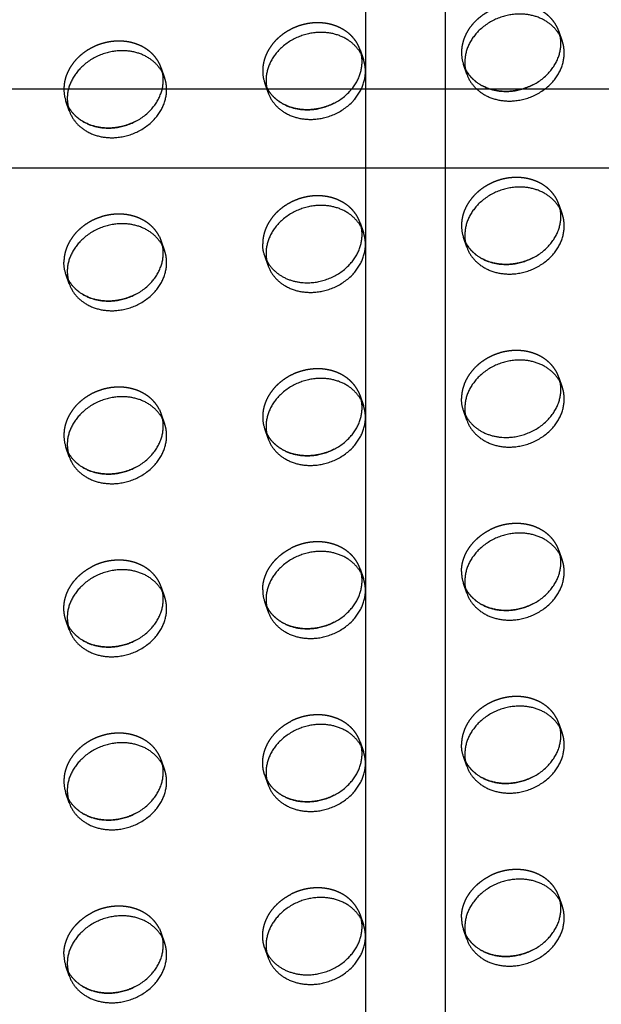
# Model space of a CAD drawing. Units: millimetres. Extents: x 104157 to 133194, y -10147 to 7094.
# Drawn here: x 111648 to 111794, y -891 to -643 of the extents above; entities that cross this region are included whole.
import ezdxf

# ---------------------------------------------------------------- set-up
doc = ezdxf.new("R2010")
doc.units = ezdxf.units.MM
doc.header["$LTSCALE"] = 500
doc.linetypes.add('Hidden', pattern=[4, 2, -2])
for name, color, linetype, true_color in [('Make2D', 7, 'Continuous', 0x000000), ('Make2D$Hidden$Curves', 7, 'Hidden', 0x8c8c8c), ('Make2D$visible$Curves', 7, 'Continuous', 0x000000)]:
    doc.layers.add(name, color=color, linetype=linetype, true_color=true_color)

msp = doc.modelspace()

# ---------------------------------------------------------------- linework, layer by layer
at = {"layer": 'Make2D', "lineweight": -3}
for p, q in [((111734.98, -660.677), (111734.98, -386.093)), ((111754.98, -386.093), (111754.98, -660.677)), ((111462.602, -660.678), (111734.981, -660.678)), ((111734.98, -680.677), (111734.98, -660.677)), ((111734.981, -660.678), (111754.981, -660.678)), ((111754.98, -660.677), (111754.98, -680.677)), ((111754.981, -660.678), (112027.36, -660.678)), ((111734.98, -680.678), (111462.602, -680.678)), ((111734.98, -937.532), (111734.98, -680.677)), ((111754.98, -680.678), (111734.98, -680.678)), ((111754.98, -680.677), (111754.98, -937.532)), ((112027.36, -680.678), (111754.98, -680.678))]:
    msp.add_line(p, q, dxfattribs=at)
at = {"layer": 'Make2D$Hidden$Curves', "color": 251, "lineweight": -3, "true_color": 0x696969}
for p, q in [((111783.064, -645.1), (111783.553, -646.25)), ((111783.553, -646.25), (111784.39, -648.67)), ((111783.886, -647.489), (111783.553, -646.25)), ((111733.544, -650.859), (111734.381, -653.279)), ((111733.877, -652.099), (111733.544, -650.859)), ((111683.535, -655.468), (111684.373, -657.888)), ((111683.868, -656.708), (111683.535, -655.468)), ((111760.387, -656.975), (111759.549, -654.556)), ((111759.549, -654.556), (111760.054, -655.736)), ((111760.054, -655.736), (111760.039, -655.705)), ((111710.378, -661.584), (111709.541, -659.165)), ((111709.541, -659.165), (111710.045, -660.345)), ((111710.045, -660.345), (111710.03, -660.314)), ((111660.369, -666.194), (111659.532, -663.774)), ((111659.532, -663.774), (111660.036, -664.954)), ((111660.036, -664.954), (111660.021, -664.924)), ((111783.553, -689.761), (111784.39, -692.181)), ((111783.886, -691.001), (111783.553, -689.761)), ((111733.544, -694.37), (111734.381, -696.79)), ((111733.877, -695.61), (111733.544, -694.37)), ((111683.046, -697.83), (111683.535, -698.98)), ((111760.387, -700.487), (111759.549, -698.067)), ((111759.549, -698.067), (111760.054, -699.247)), ((111683.535, -698.98), (111684.373, -701.399)), ((111683.868, -700.219), (111683.535, -698.98)), ((111760.054, -699.247), (111760.039, -699.217)), ((111710.378, -705.096), (111709.541, -702.676)), ((111709.541, -702.676), (111710.045, -703.856)), ((111710.045, -703.856), (111710.03, -703.826)), ((111660.369, -709.705), (111659.532, -707.285)), ((111659.532, -707.285), (111660.036, -708.465)), ((111660.036, -708.465), (111660.021, -708.435)), ((111783.553, -733.273), (111784.39, -735.692)), ((111783.885, -734.509), (111783.553, -733.273)), ((111733.055, -736.732), (111733.544, -737.882)), ((111733.544, -737.882), (111734.381, -740.302)), ((111733.877, -739.121), (111733.544, -737.882)), ((111683.046, -741.341), (111683.535, -742.491)), ((111683.535, -742.491), (111684.373, -744.911)), ((111683.868, -743.731), (111683.535, -742.491)), ((111760.387, -743.998), (111759.549, -741.578)), ((111759.549, -741.578), (111760.039, -742.728)), ((111710.378, -748.607), (111709.541, -746.188)), ((111709.541, -746.188), (111710.045, -747.368)), ((111710.045, -747.368), (111710.03, -747.337)), ((111660.369, -753.216), (111659.532, -750.797)), ((111659.532, -750.797), (111660.036, -751.977)), ((111660.036, -751.977), (111660.021, -751.946)), ((111783.553, -776.784), (111784.39, -779.204)), ((111783.886, -778.024), (111783.553, -776.784)), ((111733.544, -781.393), (111734.381, -783.813)), ((111733.877, -782.633), (111733.544, -781.393)), ((111683.535, -786.002), (111684.373, -788.422)), ((111683.868, -787.242), (111683.535, -786.002)), ((111760.387, -787.509), (111759.549, -785.09)), ((111759.549, -785.09), (111760.054, -786.27)), ((111760.054, -786.27), (111760.039, -786.24)), ((111710.378, -792.119), (111709.541, -789.699)), ((111709.541, -789.699), (111710.045, -790.879)), ((111710.045, -790.879), (111710.03, -790.849)), ((111660.369, -796.728), (111659.532, -794.308)), ((111659.532, -794.308), (111660.036, -795.488)), ((111660.036, -795.488), (111660.021, -795.458)), ((111783.553, -820.296), (111784.39, -822.715)), ((111783.886, -821.535), (111783.553, -820.296)), ((111733.544, -824.905), (111734.381, -827.324)), ((111733.877, -826.144), (111733.544, -824.905)), ((111683.535, -829.514), (111684.373, -831.934)), ((111683.868, -830.752), (111683.535, -829.514)), ((111760.387, -831.021), (111759.549, -828.601)), ((111759.549, -828.601), (111760.054, -829.781)), ((111760.054, -829.781), (111760.039, -829.751)), ((111710.378, -835.63), (111709.541, -833.21)), ((111709.541, -833.21), (111710.045, -834.39)), ((111710.045, -834.39), (111710.03, -834.36)), ((111660.369, -840.239), (111659.532, -837.82)), ((111659.532, -837.82), (111660.036, -839)), ((111660.036, -839), (111660.021, -838.969)), ((111783.553, -863.807), (111784.39, -866.227)), ((111783.886, -865.047), (111783.553, -863.807)), ((111733.055, -867.266), (111733.544, -868.416)), ((111733.544, -868.416), (111734.381, -870.836)), ((111733.877, -869.656), (111733.544, -868.416)), ((111683.046, -871.875), (111683.535, -873.025)), ((111683.535, -873.025), (111684.373, -875.445)), ((111683.868, -874.265), (111683.535, -873.025)), ((111760.387, -874.532), (111759.549, -872.113)), ((111759.549, -872.113), (111760.054, -873.293)), ((111760.054, -873.293), (111760.039, -873.262)), ((111710.378, -879.141), (111709.541, -876.722)), ((111709.541, -876.722), (111710.045, -877.902)), ((111710.045, -877.902), (111710.03, -877.872)), ((111660.369, -883.751), (111659.532, -881.331)), ((111659.532, -881.331), (111660.036, -882.511)), ((111660.036, -882.511), (111660.021, -882.481))]:
    msp.add_line(p, q, dxfattribs=at)
for centre in [(111768.208, -651.57), (111718.199, -656.179), (111668.19, -660.788), (111768.208, -695.081), (111718.199, -743.202), (111668.19, -747.811), (111768.208, -782.104), (111718.199, -786.713), (111668.19, -834.834), (111768.208, -869.127), (111668.19, -878.345)]:
    msp.add_arc(centre, 9.159, 179.90836, 199.0269, dxfattribs=at)
at = {"layer": 'Make2D$Hidden$Curves', "color": 251, "lineweight": -3, "true_color": 0x696969, "extrusion": (0, 0, -1)}
for centre in [(-111718.199, -699.69), (-111668.19, -704.299), (-111768.208, -738.592), (-111768.208, -825.615)]:
    msp.add_arc(centre, 9.159, 340.9731, 0.09164, dxfattribs=at)
at = {"layer": 'Make2D$Hidden$Curves', "color": 251, "lineweight": -3, "true_color": 0x696969}
for points, weights, knots in [([(111783.064, -645.1), (111779.834, -638.761), (111771.551, -639.525), (111759.049, -640.677), (111759.049, -651.555)], [0.885955062592, 0.78466859544, 1, 0.707106781187, 1], [-34.6154502, -34.6154502, -34.6154502, -19.9491134, -19.9491134, 0, 0, 0]), ([(111733.544, -650.859), (111730.918, -643.27), (111721.542, -644.134), (111709.04, -645.286), (111709.04, -656.164)], [0.909558654354, 0.762989705892, 1, 0.707106781187, 1], [-36.0920109, -36.0920109, -36.0920109, -19.9491134, -19.9491134, 0, 0, 0]), ([(111683.535, -655.468), (111680.909, -647.879), (111671.534, -648.743), (111659.031, -649.895), (111659.031, -660.773)], [0.909558654354, 0.762989705892, 1, 0.707106781187, 1], [-36.0920109, -36.0920109, -36.0920109, -19.9491134, -19.9491134, 0, 0, 0]), ([(111783.553, -689.761), (111780.927, -682.172), (111771.551, -683.036), (111759.049, -684.189), (111759.049, -695.066)], [0.909558654354, 0.762989705892, 1, 0.707106781187, 1], [-36.0920109, -36.0920109, -36.0920109, -19.9491134, -19.9491134, 0, 0, 0]), ([(111733.544, -694.37), (111730.918, -686.781), (111721.542, -687.645), (111709.04, -688.798), (111709.04, -699.676)], [0.909558654354, 0.762989705892, 1, 0.707106781187, 1], [-36.0920109, -36.0920109, -36.0920109, -19.9491134, -19.9491134, 0, 0, 0]), ([(111683.046, -697.83), (111679.816, -691.491), (111671.534, -692.255), (111659.031, -693.407), (111659.031, -704.285)], [0.885955062592, 0.78466859544, 1, 0.707106781187, 1], [-34.6154502, -34.6154502, -34.6154502, -19.9491134, -19.9491134, 0, 0, 0]), ([(111783.553, -733.273), (111780.927, -725.684), (111771.551, -726.548), (111759.049, -727.7), (111759.049, -738.578)], [0.909558654354, 0.762989705892, 1, 0.707106781187, 1], [-36.0920109, -36.0920109, -36.0920109, -19.9491134, -19.9491134, 0, 0, 0]), ([(111733.055, -736.732), (111729.825, -730.393), (111721.542, -731.157), (111709.04, -732.309), (111709.04, -743.187)], [0.885955062592, 0.78466859544, 1, 0.707106781187, 1], [-34.6154502, -34.6154502, -34.6154502, -19.9491134, -19.9491134, 0, 0, 0]), ([(111683.046, -741.341), (111679.816, -735.003), (111671.534, -735.766), (111659.031, -736.918), (111659.031, -747.796)], [0.885955062592, 0.78466859544, 1, 0.707106781187, 1], [-34.6154502, -34.6154502, -34.6154502, -19.9491134, -19.9491134, 0, 0, 0]), ([(111783.553, -776.784), (111780.927, -769.195), (111771.551, -770.059), (111768.708, -770.321), (111766.144, -771.627)], [0.909558654354, 0.762989705892, 1, 0.913904357924, 0.878424155936], [-36.0920109, -36.0920109, -36.0920109, -19.9491134, -19.9491134, -14.0850932, -14.0850932, -14.0850932]), ([(111733.544, -781.393), (111730.918, -773.804), (111721.542, -774.668), (111718.699, -774.93), (111716.135, -776.237)], [0.909558654353, 0.762989705892, 1, 0.913904357924, 0.878424155936], [-36.0920109, -36.0920109, -36.0920109, -19.9491134, -19.9491134, -14.0850932, -14.0850932, -14.0850932]), ([(111683.535, -786.002), (111680.909, -778.413), (111671.534, -779.277), (111668.69, -779.539), (111666.126, -780.846)], [0.909558654354, 0.762989705892, 1, 0.913904357924, 0.878424155936], [-36.0920109, -36.0920109, -36.0920109, -19.9491134, -19.9491134, -14.0850932, -14.0850932, -14.0850932]), ([(111659.532, -794.308), (111659.031, -792.862), (111659.031, -791.308), (111659.031, -784.461), (111666.126, -780.846)], [0.909558654354, 0.944117075295, 1, 0.793202423262, 0.878424155936], [-3.8062158, -3.8062158, -3.8062158, 0, 0, 14.0850932, 14.0850932, 14.0850932]), ([(111783.553, -820.296), (111780.927, -812.706), (111771.551, -813.57), (111759.049, -814.723), (111759.049, -825.601)], [0.909558654354, 0.762989705892, 1, 0.707106781187, 1], [-36.0920109, -36.0920109, -36.0920109, -19.9491134, -19.9491134, 0, 0, 0]), ([(111733.544, -824.905), (111730.918, -817.316), (111721.542, -818.18), (111718.699, -818.442), (111716.135, -819.748)], [0.909558654354, 0.762989705892, 1, 0.913904357924, 0.878424155936], [-36.0920109, -36.0920109, -36.0920109, -19.9491134, -19.9491134, -14.0850932, -14.0850932, -14.0850932]), ([(111709.541, -833.21), (111709.04, -831.764), (111709.04, -830.21), (111709.04, -823.363), (111716.135, -819.748)], [0.909558654354, 0.944117075294, 1, 0.793202423262, 0.878424155936], [-3.8062158, -3.8062158, -3.8062158, 0, 0, 14.0850932, 14.0850932, 14.0850932]), ([(111683.535, -829.514), (111680.909, -821.925), (111671.534, -822.789), (111659.031, -823.941), (111659.031, -834.819)], [0.909558654354, 0.762989705892, 1, 0.707106781187, 1], [-36.0920109, -36.0920109, -36.0920109, -19.9491134, -19.9491134, 0, 0, 0]), ([(111783.553, -863.807), (111780.927, -856.218), (111771.551, -857.082), (111768.708, -857.344), (111766.144, -858.65)], [0.909558654354, 0.762989705892, 1, 0.913904357924, 0.878424155936], [-36.0920109, -36.0920109, -36.0920109, -19.9491134, -19.9491134, -14.0850932, -14.0850932, -14.0850932]), ([(111733.055, -867.266), (111729.825, -860.928), (111721.542, -861.691), (111718.699, -861.953), (111716.135, -863.259)], [0.885955062592, 0.78466859544, 1, 0.913904357924, 0.878424155936], [-34.6154502, -34.6154502, -34.6154502, -19.9491134, -19.9491134, -14.0850932, -14.0850932, -14.0850932]), ([(111709.541, -876.722), (111709.04, -875.276), (111709.04, -873.721), (111709.04, -866.875), (111716.135, -863.259)], [0.909558654354, 0.944117075295, 1, 0.793202423262, 0.878424155936], [-3.8062158, -3.8062158, -3.8062158, 0, 0, 14.0850932, 14.0850932, 14.0850932]), ([(111683.046, -871.875), (111679.816, -865.537), (111671.534, -866.3), (111668.69, -866.562), (111666.126, -867.869)], [0.885955062592, 0.78466859544, 1, 0.913904357924, 0.878424155936], [-34.6154502, -34.6154502, -34.6154502, -19.9491134, -19.9491134, -14.0850932, -14.0850932, -14.0850932])]:
    msp.add_rational_spline(points, weights, degree=2, knots=knots, dxfattribs=at)
for points in [[(111759.049, -782.089), (111759.049, -775.243), (111766.144, -771.627)], [(111709.04, -786.698), (111709.04, -779.852), (111716.135, -776.237)], [(111759.049, -869.112), (111759.049, -862.265), (111766.144, -858.65)], [(111659.031, -878.33), (111659.031, -871.484), (111666.126, -867.869)]]:
    msp.add_rational_spline(points, [1, 0.793202423262, 0.878424155936], degree=2, dxfattribs=at)
at = {"layer": 'Make2D$visible$Curves', "color": 251, "lineweight": -3, "true_color": 0x696969}
for centre in [(111769.045, -653.989), (111719.036, -658.598), (111669.027, -663.208), (111769.045, -697.501), (111719.036, -702.11), (111669.027, -706.719), (111769.045, -741.012), (111719.036, -745.621), (111669.027, -750.23), (111769.045, -784.524), (111719.036, -789.133), (111669.027, -793.742), (111769.045, -828.035), (111719.036, -832.644), (111669.027, -837.253), (111769.045, -871.546), (111719.036, -876.156), (111669.027, -880.765)]:
    msp.add_arc(centre, 9.159, 179.90836, 199.0269, dxfattribs=at)
for points, weights, knots in [([(111784.39, -648.67), (111781.764, -641.08), (111772.388, -641.945), (111759.886, -643.097), (111759.886, -653.975)], [0.909558654354, 0.762989705892, 1, 0.707106781187, 1], [-36.0920109, -36.0920109, -36.0920109, -19.9491134, -19.9491134, 0, 0, 0]), ([(111734.381, -653.279), (111731.755, -645.69), (111722.38, -646.554), (111709.877, -647.706), (111709.877, -658.584)], [0.909558654354, 0.762989705892, 1, 0.707106781187, 1], [-36.0920109, -36.0920109, -36.0920109, -19.9491134, -19.9491134, 0, 0, 0]), ([(111760.054, -655.736), (111763.297, -662.041), (111771.551, -661.281), (111784.053, -660.128), (111784.053, -649.25), (111784.053, -648.356), (111783.886, -647.489)], [0.885410921913, 0.785249456257, 1, 0.707106781187, 1, 0.967071631134, 0.941547171997], [-74.4741141, -74.4741141, -74.4741141, -59.8473401, -59.8473401, -39.8982267, -39.8982267, -37.6554579, -37.6554579, -37.6554579]), ([(111760.387, -656.975), (111763.013, -664.564), (111772.388, -663.7), (111784.891, -662.548), (111784.891, -651.67), (111784.891, -650.116), (111784.39, -648.67)], [0.909558654354, 0.762989705892, 1, 0.707106781187, 1, 0.944117075294, 0.909558654354], [-75.9902376, -75.9902376, -75.9902376, -59.8473401, -59.8473401, -39.8982267, -39.8982267, -36.0920109, -36.0920109, -36.0920109]), ([(111684.373, -657.888), (111681.747, -650.299), (111672.371, -651.163), (111659.869, -652.315), (111659.869, -663.193)], [0.909558654354, 0.762989705892, 1, 0.707106781187, 1], [-36.0920109, -36.0920109, -36.0920109, -19.9491134, -19.9491134, 0, 0, 0]), ([(111710.045, -660.345), (111713.288, -666.651), (111721.542, -665.89), (111734.045, -664.737), (111734.045, -653.86), (111734.045, -652.965), (111733.877, -652.099)], [0.885410921912, 0.785249456258, 1, 0.707106781187, 1, 0.967071631134, 0.941547171997], [-74.4741141, -74.4741141, -74.4741141, -59.8473401, -59.8473401, -39.8982267, -39.8982267, -37.6554579, -37.6554579, -37.6554579]), ([(111710.378, -661.584), (111713.004, -669.174), (111722.38, -668.309), (111734.882, -667.157), (111734.882, -656.279), (111734.882, -654.725), (111734.381, -653.279)], [0.909558654354, 0.762989705892, 1, 0.707106781187, 1, 0.944117075294, 0.909558654354], [-75.9902376, -75.9902376, -75.9902376, -59.8473401, -59.8473401, -39.8982267, -39.8982267, -36.0920109, -36.0920109, -36.0920109]), ([(111776.958, -659.712), (111774.395, -661.018), (111771.551, -661.281), (111763.297, -662.041), (111760.054, -655.736)], [0.878424155936, 0.913904357924, 1, 0.785249456258, 0.885410921912], [53.9833199, 53.9833199, 53.9833199, 59.8473401, 59.8473401, 74.4741141, 74.4741141, 74.4741141]), ([(111660.036, -664.954), (111663.279, -671.26), (111671.534, -670.499), (111684.036, -669.347), (111684.036, -658.469), (111684.036, -657.575), (111683.868, -656.708)], [0.885410921912, 0.785249456258, 1, 0.707106781187, 1, 0.967071631133, 0.941547171996], [-74.4741141, -74.4741141, -74.4741141, -59.8473401, -59.8473401, -39.8982267, -39.8982267, -37.6554579, -37.6554579, -37.6554579]), ([(111660.369, -666.194), (111662.995, -673.783), (111672.371, -672.919), (111684.873, -671.766), (111684.873, -660.888), (111684.873, -659.334), (111684.373, -657.888)], [0.909558654354, 0.762989705892, 1, 0.707106781187, 1, 0.944117075294, 0.909558654354], [-75.9902376, -75.9902376, -75.9902376, -59.8473401, -59.8473401, -39.8982267, -39.8982267, -36.0920109, -36.0920109, -36.0920109]), ([(111726.95, -664.321), (111724.386, -665.628), (111721.542, -665.89), (111713.288, -666.651), (111710.045, -660.345)], [0.878424155936, 0.913904357924, 1, 0.785249456258, 0.885410921912], [53.9833199, 53.9833199, 53.9833199, 59.8473401, 59.8473401, 74.4741141, 74.4741141, 74.4741141]), ([(111676.941, -668.931), (111674.377, -670.237), (111671.534, -670.499), (111663.279, -671.26), (111660.036, -664.954)], [0.878424155936, 0.913904357924, 1, 0.785249456258, 0.885410921912], [53.9833199, 53.9833199, 53.9833199, 59.8473401, 59.8473401, 74.4741141, 74.4741141, 74.4741141]), ([(111784.39, -692.181), (111781.764, -684.592), (111772.388, -685.456), (111759.886, -686.608), (111759.886, -697.486)], [0.909558654354, 0.762989705892, 1, 0.707106781187, 1], [-36.0920109, -36.0920109, -36.0920109, -19.9491134, -19.9491134, 0, 0, 0]), ([(111734.381, -696.79), (111731.755, -689.201), (111722.38, -690.065), (111709.877, -691.217), (111709.877, -702.095)], [0.909558654354, 0.762989705892, 1, 0.707106781187, 1], [-36.0920109, -36.0920109, -36.0920109, -19.9491134, -19.9491134, 0, 0, 0]), ([(111760.054, -699.247), (111763.297, -705.553), (111771.551, -704.792), (111784.053, -703.64), (111784.053, -692.762), (111784.053, -691.868), (111783.886, -691.001)], [0.885410921913, 0.785249456257, 1, 0.707106781187, 1, 0.967071631135, 0.941547171998], [-74.4741141, -74.4741141, -74.4741141, -59.8473401, -59.8473401, -39.8982267, -39.8982267, -37.6554579, -37.6554579, -37.6554579]), ([(111760.387, -700.487), (111763.013, -708.076), (111772.388, -707.212), (111784.891, -706.059), (111784.891, -695.181), (111784.891, -693.627), (111784.39, -692.181)], [0.909558654354, 0.762989705892, 1, 0.707106781187, 1, 0.944117075294, 0.909558654354], [-75.9902376, -75.9902376, -75.9902376, -59.8473401, -59.8473401, -39.8982267, -39.8982267, -36.0920109, -36.0920109, -36.0920109]), ([(111684.373, -701.399), (111681.747, -693.81), (111672.371, -694.674), (111659.869, -695.827), (111659.869, -706.704)], [0.909558654354, 0.762989705892, 1, 0.707106781187, 1], [-36.0920109, -36.0920109, -36.0920109, -19.9491134, -19.9491134, 0, 0, 0]), ([(111710.045, -703.856), (111713.288, -710.162), (111721.542, -709.401), (111734.045, -708.249), (111734.045, -697.371), (111734.045, -696.477), (111733.877, -695.61)], [0.885410921911, 0.785249456258, 1, 0.707106781187, 1, 0.967071631134, 0.941547171998], [-74.4741141, -74.4741141, -74.4741141, -59.8473401, -59.8473401, -39.8982267, -39.8982267, -37.6554579, -37.6554579, -37.6554579]), ([(111710.378, -705.096), (111713.004, -712.685), (111722.38, -711.821), (111734.882, -710.669), (111734.882, -699.791), (111734.882, -698.236), (111734.381, -696.79)], [0.909558654354, 0.762989705892, 1, 0.707106781187, 1, 0.944117075294, 0.909558654354], [-75.9902376, -75.9902376, -75.9902376, -59.8473401, -59.8473401, -39.8982267, -39.8982267, -36.0920109, -36.0920109, -36.0920109]), ([(111660.036, -708.465), (111663.279, -714.771), (111671.534, -714.01), (111684.036, -712.858), (111684.036, -701.98), (111684.036, -701.086), (111683.868, -700.219)], [0.885410921912, 0.785249456258, 1, 0.707106781187, 1, 0.967071631134, 0.941547171997], [-74.4741141, -74.4741141, -74.4741141, -59.8473401, -59.8473401, -39.8982267, -39.8982267, -37.6554579, -37.6554579, -37.6554579]), ([(111776.958, -703.224), (111774.395, -704.53), (111771.551, -704.792), (111763.297, -705.553), (111760.054, -699.247)], [0.878424155936, 0.913904357924, 1, 0.785249456257, 0.885410921913], [53.9833199, 53.9833199, 53.9833199, 59.8473401, 59.8473401, 74.4741141, 74.4741141, 74.4741141]), ([(111660.369, -709.705), (111662.995, -717.294), (111672.371, -716.43), (111684.873, -715.278), (111684.873, -704.4), (111684.873, -702.845), (111684.373, -701.399)], [0.909558654354, 0.762989705892, 1, 0.707106781187, 1, 0.944117075294, 0.909558654354], [-75.9902376, -75.9902376, -75.9902376, -59.8473401, -59.8473401, -39.8982267, -39.8982267, -36.0920109, -36.0920109, -36.0920109]), ([(111676.941, -712.442), (111674.377, -713.748), (111671.534, -714.01), (111663.279, -714.771), (111660.036, -708.465)], [0.878424155936, 0.913904357924, 1, 0.785249456258, 0.885410921912], [53.9833199, 53.9833199, 53.9833199, 59.8473401, 59.8473401, 74.4741141, 74.4741141, 74.4741141]), ([(111784.39, -735.692), (111781.764, -728.103), (111772.388, -728.967), (111759.886, -730.12), (111759.886, -740.997)], [0.909558654353, 0.762989705892, 1, 0.707106781187, 1], [-36.0920109, -36.0920109, -36.0920109, -19.9491134, -19.9491134, 0, 0, 0]), ([(111734.381, -740.302), (111731.755, -732.712), (111722.38, -733.577), (111709.877, -734.729), (111709.877, -745.607)], [0.909558654354, 0.762989705892, 1, 0.707106781187, 1], [-36.0920109, -36.0920109, -36.0920109, -19.9491134, -19.9491134, 0, 0, 0]), ([(111760.039, -742.728), (111763.268, -749.067), (111771.551, -748.303), (111784.053, -747.151), (111784.053, -736.273), (111784.053, -735.378), (111783.885, -734.509)], [0.885955062592, 0.78466859544, 1, 0.707106781187, 1, 0.967018455286, 0.941464752679], [-74.5136769, -74.5136769, -74.5136769, -59.8473401, -59.8473401, -39.8982267, -39.8982267, -37.6518361, -37.6518361, -37.6518361]), ([(111760.387, -743.998), (111763.013, -751.587), (111772.388, -750.723), (111784.891, -749.571), (111784.891, -738.693), (111784.891, -737.138), (111784.39, -735.692)], [0.909558654354, 0.762989705892, 1, 0.707106781187, 1, 0.944117075294, 0.909558654353], [-75.9902376, -75.9902376, -75.9902376, -59.8473401, -59.8473401, -39.8982267, -39.8982267, -36.0920109, -36.0920109, -36.0920109]), ([(111684.373, -744.911), (111681.747, -737.322), (111672.371, -738.186), (111659.869, -739.338), (111659.869, -750.216)], [0.909558654354, 0.762989705892, 1, 0.707106781187, 1], [-36.0920109, -36.0920109, -36.0920109, -19.9491134, -19.9491134, 0, 0, 0]), ([(111710.045, -747.368), (111713.288, -753.673), (111721.542, -752.913), (111734.045, -751.76), (111734.045, -740.882), (111734.045, -739.988), (111733.877, -739.121)], [0.885410921912, 0.785249456257, 1, 0.707106781187, 1, 0.967071631134, 0.941547171998], [-74.4741141, -74.4741141, -74.4741141, -59.8473401, -59.8473401, -39.8982267, -39.8982267, -37.6554579, -37.6554579, -37.6554579]), ([(111710.378, -748.607), (111713.004, -756.196), (111722.38, -755.332), (111734.882, -754.18), (111734.882, -743.302), (111734.882, -741.748), (111734.381, -740.302)], [0.909558654354, 0.762989705892, 1, 0.707106781187, 1, 0.944117075294, 0.909558654354], [-75.9902376, -75.9902376, -75.9902376, -59.8473401, -59.8473401, -39.8982267, -39.8982267, -36.0920109, -36.0920109, -36.0920109]), ([(111660.036, -751.977), (111663.279, -758.283), (111671.534, -757.522), (111684.036, -756.369), (111684.036, -745.492), (111684.036, -744.597), (111683.868, -743.731)], [0.885410921912, 0.785249456258, 1, 0.707106781187, 1, 0.967071631134, 0.941547171998], [-74.4741141, -74.4741141, -74.4741141, -59.8473401, -59.8473401, -39.8982267, -39.8982267, -37.6554579, -37.6554579, -37.6554579]), ([(111660.369, -753.216), (111662.995, -760.806), (111672.371, -759.941), (111684.873, -758.789), (111684.873, -747.911), (111684.873, -746.357), (111684.373, -744.911)], [0.909558654354, 0.762989705892, 1, 0.707106781187, 1, 0.944117075294, 0.909558654354], [-75.9902376, -75.9902376, -75.9902376, -59.8473401, -59.8473401, -39.8982267, -39.8982267, -36.0920109, -36.0920109, -36.0920109]), ([(111726.95, -751.344), (111724.386, -752.65), (111721.542, -752.913), (111713.288, -753.673), (111710.045, -747.368)], [0.878424155936, 0.913904357924, 1, 0.785249456257, 0.885410921912], [53.9833199, 53.9833199, 53.9833199, 59.8473401, 59.8473401, 74.4741141, 74.4741141, 74.4741141]), ([(111676.941, -755.953), (111674.377, -757.26), (111671.534, -757.522), (111663.279, -758.283), (111660.036, -751.977)], [0.878424155936, 0.913904357924, 1, 0.785249456258, 0.885410921912], [53.9833199, 53.9833199, 53.9833199, 59.8473401, 59.8473401, 74.4741141, 74.4741141, 74.4741141]), ([(111784.39, -779.204), (111781.764, -771.615), (111772.388, -772.479), (111759.886, -773.631), (111759.886, -784.509)], [0.909558654354, 0.762989705892, 1, 0.707106781187, 1], [-36.0920109, -36.0920109, -36.0920109, -19.9491134, -19.9491134, 0, 0, 0]), ([(111734.381, -783.813), (111731.755, -776.224), (111722.38, -777.088), (111709.877, -778.24), (111709.877, -789.118)], [0.909558654354, 0.762989705892, 1, 0.707106781187, 1], [-36.0920109, -36.0920109, -36.0920109, -19.9491134, -19.9491134, 0, 0, 0]), ([(111760.054, -786.27), (111763.297, -792.576), (111771.551, -791.815), (111784.053, -790.662), (111784.053, -779.785), (111784.053, -778.89), (111783.886, -778.024)], [0.885410921912, 0.785249456257, 1, 0.707106781187, 1, 0.967071631134, 0.941547171997], [-74.4741141, -74.4741141, -74.4741141, -59.8473401, -59.8473401, -39.8982267, -39.8982267, -37.6554579, -37.6554579, -37.6554579]), ([(111760.387, -787.509), (111763.013, -795.099), (111772.388, -794.234), (111784.891, -793.082), (111784.891, -782.204), (111784.891, -780.65), (111784.39, -779.204)], [0.909558654354, 0.762989705892, 1, 0.707106781187, 1, 0.944117075295, 0.909558654354], [-75.9902376, -75.9902376, -75.9902376, -59.8473401, -59.8473401, -39.8982267, -39.8982267, -36.0920109, -36.0920109, -36.0920109]), ([(111684.373, -788.422), (111681.747, -780.833), (111672.371, -781.697), (111659.869, -782.849), (111659.869, -793.727)], [0.909558654354, 0.762989705892, 1, 0.707106781187, 1], [-36.0920109, -36.0920109, -36.0920109, -19.9491134, -19.9491134, 0, 0, 0]), ([(111710.045, -790.879), (111713.288, -797.185), (111721.542, -796.424), (111734.045, -795.272), (111734.045, -784.394), (111734.045, -783.5), (111733.877, -782.633)], [0.885410921912, 0.785249456258, 1, 0.707106781187, 1, 0.967071631134, 0.941547171997], [-74.4741141, -74.4741141, -74.4741141, -59.8473401, -59.8473401, -39.8982267, -39.8982267, -37.6554579, -37.6554579, -37.6554579]), ([(111710.378, -792.119), (111713.004, -799.708), (111722.38, -798.844), (111734.882, -797.691), (111734.882, -786.813), (111734.882, -785.259), (111734.381, -783.813)], [0.909558654354, 0.762989705892, 1, 0.707106781187, 1, 0.944117075294, 0.909558654354], [-75.9902376, -75.9902376, -75.9902376, -59.8473401, -59.8473401, -39.8982267, -39.8982267, -36.0920109, -36.0920109, -36.0920109]), ([(111660.036, -795.488), (111663.279, -801.794), (111671.534, -801.033), (111684.036, -799.881), (111684.036, -789.003), (111684.036, -788.109), (111683.868, -787.242)], [0.885410921911, 0.785249456259, 1, 0.707106781187, 1, 0.967071631135, 0.941547171998], [-74.4741141, -74.4741141, -74.4741141, -59.8473401, -59.8473401, -39.8982267, -39.8982267, -37.6554579, -37.6554579, -37.6554579]), ([(111776.958, -790.246), (111774.395, -791.553), (111771.551, -791.815), (111763.297, -792.576), (111760.054, -786.27)], [0.878424155936, 0.913904357924, 1, 0.785249456257, 0.885410921913], [53.9833199, 53.9833199, 53.9833199, 59.8473401, 59.8473401, 74.4741141, 74.4741141, 74.4741141]), ([(111660.369, -796.728), (111662.995, -804.317), (111672.371, -803.453), (111684.873, -802.301), (111684.873, -791.423), (111684.873, -789.868), (111684.373, -788.422)], [0.909558655131, 0.762989705264, 1, 0.707106781187, 1, 0.944117075295, 0.909558654354], [-75.9902376, -75.9902376, -75.9902376, -59.8473401, -59.8473401, -39.8982267, -39.8982267, -36.0920109, -36.0920109, -36.0920109]), ([(111726.95, -794.856), (111724.386, -796.162), (111721.542, -796.424), (111713.288, -797.185), (111710.045, -790.879)], [0.878424155936, 0.913904357924, 1, 0.785249456258, 0.885410921912], [53.9833199, 53.9833199, 53.9833199, 59.8473401, 59.8473401, 74.4741141, 74.4741141, 74.4741141]), ([(111676.941, -799.465), (111674.377, -800.771), (111671.534, -801.033), (111663.279, -801.794), (111660.036, -795.488)], [0.878424155936, 0.913904357924, 1, 0.785249456259, 0.885410921911], [53.9833199, 53.9833199, 53.9833199, 59.8473401, 59.8473401, 74.4741141, 74.4741141, 74.4741141]), ([(111784.39, -822.715), (111781.764, -815.126), (111772.388, -815.99), (111759.886, -817.142), (111759.886, -828.02)], [0.909558654354, 0.762989705892, 1, 0.707106781187, 1], [-36.0920109, -36.0920109, -36.0920109, -19.9491134, -19.9491134, 0, 0, 0]), ([(111734.381, -827.324), (111731.755, -819.735), (111722.38, -820.599), (111709.877, -821.752), (111709.877, -832.629)], [0.909558654354, 0.762989705892, 1, 0.707106781187, 1], [-36.0920109, -36.0920109, -36.0920109, -19.9491134, -19.9491134, 0, 0, 0]), ([(111760.054, -829.781), (111763.297, -836.087), (111771.551, -835.326), (111784.053, -834.174), (111784.053, -823.296), (111784.053, -822.402), (111783.886, -821.535)], [0.885410921911, 0.785249456259, 1, 0.707106781187, 1, 0.967071631134, 0.941547171997], [-74.4741141, -74.4741141, -74.4741141, -59.8473401, -59.8473401, -39.8982267, -39.8982267, -37.6554579, -37.6554579, -37.6554579]), ([(111760.387, -831.021), (111763.013, -838.61), (111772.388, -837.746), (111784.891, -836.594), (111784.891, -825.716), (111784.891, -824.161), (111784.39, -822.715)], [0.909558654354, 0.762989705892, 1, 0.707106781187, 1, 0.944117075295, 0.909558654354], [-75.9902376, -75.9902376, -75.9902376, -59.8473401, -59.8473401, -39.8982267, -39.8982267, -36.0920109, -36.0920109, -36.0920109]), ([(111684.373, -831.934), (111681.747, -824.344), (111672.371, -825.209), (111659.869, -826.361), (111659.869, -837.239)], [0.909558654354, 0.762989705892, 1, 0.707106781187, 1], [-36.0920109, -36.0920109, -36.0920109, -19.9491134, -19.9491134, 0, 0, 0]), ([(111710.045, -834.39), (111713.288, -840.696), (111721.542, -839.935), (111734.045, -838.783), (111734.045, -827.905), (111734.045, -827.011), (111733.877, -826.144)], [0.885410921911, 0.785249456259, 1, 0.707106781187, 1, 0.967071631135, 0.941547171998], [-74.4741141, -74.4741141, -74.4741141, -59.8473401, -59.8473401, -39.8982267, -39.8982267, -37.6554579, -37.6554579, -37.6554579]), ([(111710.378, -835.63), (111713.004, -843.219), (111722.38, -842.355), (111734.882, -841.203), (111734.882, -830.325), (111734.882, -828.77), (111734.381, -827.324)], [0.909558654354, 0.762989705892, 1, 0.707106781187, 1, 0.944117075294, 0.909558654354], [-75.9902376, -75.9902376, -75.9902376, -59.8473401, -59.8473401, -39.8982267, -39.8982267, -36.0920109, -36.0920109, -36.0920109]), ([(111660.036, -839), (111663.279, -845.305), (111671.534, -844.545), (111684.036, -843.392), (111684.036, -832.514), (111684.036, -831.62), (111683.868, -830.752)], [0.885410921912, 0.785249456258, 1, 0.707106781187, 1, 0.967052200778, 0.941517051653], [-74.4741141, -74.4741141, -74.4741141, -59.8473401, -59.8473401, -39.8982267, -39.8982267, -37.6541345, -37.6541345, -37.6541345]), ([(111660.369, -840.239), (111662.995, -847.828), (111672.371, -846.964), (111684.873, -845.812), (111684.873, -834.934), (111684.873, -833.38), (111684.373, -831.934)], [0.909558654353, 0.762989705892, 1, 0.707106781187, 1, 0.944117075295, 0.909558654354], [-75.9902376, -75.9902376, -75.9902376, -59.8473401, -59.8473401, -39.8982267, -39.8982267, -36.0920109, -36.0920109, -36.0920109]), ([(111776.958, -833.758), (111774.395, -835.064), (111771.551, -835.326), (111763.297, -836.087), (111760.054, -829.781)], [0.878424155936, 0.913904357924, 1, 0.785249456259, 0.885410921911], [53.9833199, 53.9833199, 53.9833199, 59.8473401, 59.8473401, 74.4741141, 74.4741141, 74.4741141]), ([(111726.95, -838.367), (111724.386, -839.673), (111721.542, -839.935), (111713.288, -840.696), (111710.045, -834.39)], [0.878424155936, 0.913904357924, 1, 0.785249456259, 0.885410921911], [53.9833199, 53.9833199, 53.9833199, 59.8473401, 59.8473401, 74.4741141, 74.4741141, 74.4741141]), ([(111676.941, -842.976), (111674.377, -844.282), (111671.534, -844.545), (111663.279, -845.305), (111660.036, -839)], [0.878424155936, 0.913904357924, 1, 0.785249456258, 0.885410921911], [53.9833199, 53.9833199, 53.9833199, 59.8473401, 59.8473401, 74.4741141, 74.4741141, 74.4741141]), ([(111784.39, -866.227), (111781.764, -858.637), (111772.388, -859.502), (111759.886, -860.654), (111759.886, -871.532)], [0.909558654354, 0.762989705892, 1, 0.707106781187, 1], [-36.0920109, -36.0920109, -36.0920109, -19.9491134, -19.9491134, 0, 0, 0]), ([(111734.381, -870.836), (111731.755, -863.247), (111722.38, -864.111), (111709.877, -865.263), (111709.877, -876.141)], [0.909558654354, 0.762989705892, 1, 0.707106781187, 1], [-36.0920109, -36.0920109, -36.0920109, -19.9491134, -19.9491134, 0, 0, 0]), ([(111760.054, -873.293), (111763.297, -879.598), (111771.551, -878.838), (111784.053, -877.685), (111784.053, -866.807), (111784.053, -865.913), (111783.886, -865.047)], [0.885410921912, 0.785249456258, 1, 0.707106781187, 1, 0.967071631135, 0.941547171999], [-74.4741141, -74.4741141, -74.4741141, -59.8473401, -59.8473401, -39.8982267, -39.8982267, -37.6554579, -37.6554579, -37.6554579]), ([(111760.387, -874.532), (111763.013, -882.121), (111772.388, -881.257), (111784.891, -880.105), (111784.891, -869.227), (111784.891, -867.673), (111784.39, -866.227)], [0.909558654354, 0.762989705892, 1, 0.707106781187, 1, 0.944117075294, 0.909558654354], [-75.9902376, -75.9902376, -75.9902376, -59.8473401, -59.8473401, -39.8982267, -39.8982267, -36.0920109, -36.0920109, -36.0920109]), ([(111684.373, -875.445), (111681.747, -867.856), (111672.371, -868.72), (111659.869, -869.872), (111659.869, -880.75)], [0.909558654354, 0.762989705892, 1, 0.707106781187, 1], [-36.0920109, -36.0920109, -36.0920109, -19.9491134, -19.9491134, 0, 0, 0]), ([(111710.045, -877.902), (111713.288, -884.208), (111721.542, -883.447), (111734.045, -882.294), (111734.045, -871.417), (111734.045, -870.522), (111733.877, -869.656)], [0.885410921911, 0.785249456258, 1, 0.707106781187, 1, 0.967071631135, 0.941547171998], [-74.4741141, -74.4741141, -74.4741141, -59.8473401, -59.8473401, -39.8982267, -39.8982267, -37.6554579, -37.6554579, -37.6554579]), ([(111710.378, -879.141), (111713.004, -886.731), (111722.38, -885.866), (111734.882, -884.714), (111734.882, -873.836), (111734.882, -872.282), (111734.381, -870.836)], [0.909558654354, 0.762989705892, 1, 0.707106781187, 1, 0.944117075294, 0.909558654354], [-75.9902376, -75.9902376, -75.9902376, -59.8473401, -59.8473401, -39.8982267, -39.8982267, -36.0920109, -36.0920109, -36.0920109]), ([(111776.958, -877.269), (111774.395, -878.576), (111771.551, -878.838), (111763.297, -879.598), (111760.054, -873.293)], [0.878424155936, 0.913904357924, 1, 0.785249456258, 0.885410921912], [53.9833199, 53.9833199, 53.9833199, 59.8473401, 59.8473401, 74.4741141, 74.4741141, 74.4741141]), ([(111660.036, -882.511), (111663.279, -888.817), (111671.534, -888.056), (111684.036, -886.904), (111684.036, -876.026), (111684.036, -875.132), (111683.868, -874.265)], [0.885410921911, 0.785249456258, 1, 0.707106781187, 1, 0.967071631134, 0.941547171997], [-74.4741141, -74.4741141, -74.4741141, -59.8473401, -59.8473401, -39.8982267, -39.8982267, -37.6554579, -37.6554579, -37.6554579]), ([(111660.369, -883.751), (111662.995, -891.34), (111672.371, -890.476), (111684.873, -889.323), (111684.873, -878.445), (111684.873, -876.891), (111684.373, -875.445)], [0.909558654354, 0.762989705892, 1, 0.707106781187, 1, 0.944117075295, 0.909558654354], [-75.9902376, -75.9902376, -75.9902376, -59.8473401, -59.8473401, -39.8982267, -39.8982267, -36.0920109, -36.0920109, -36.0920109]), ([(111676.941, -886.488), (111674.377, -887.794), (111671.534, -888.056), (111663.279, -888.817), (111660.036, -882.511)], [0.878424155936, 0.913904357924, 1, 0.785249456258, 0.885410921912], [53.9833199, 53.9833199, 53.9833199, 59.8473401, 59.8473401, 74.4741141, 74.4741141, 74.4741141])]:
    msp.add_rational_spline(points, weights, degree=2, knots=knots, dxfattribs=at)

doc.saveas('drawing.dxf')
